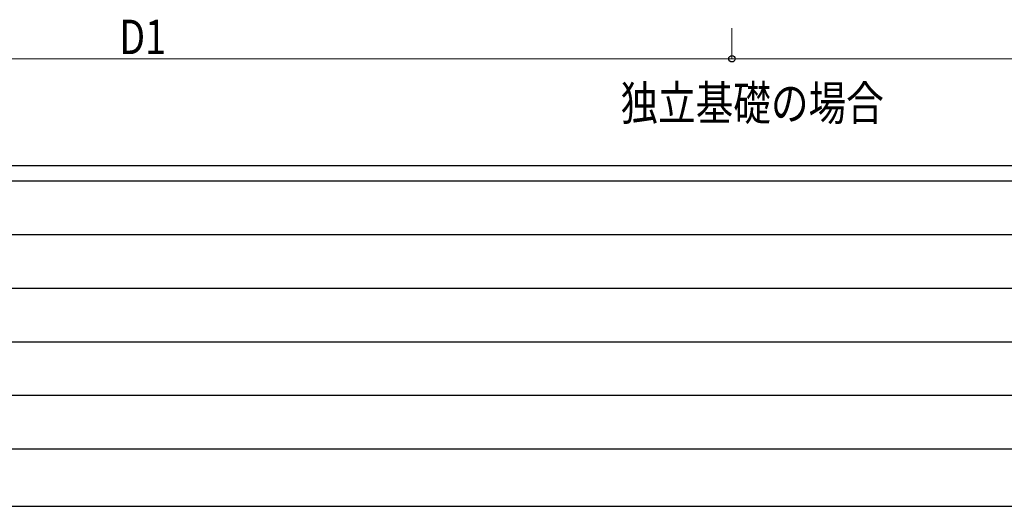
# Model space of a CAD drawing. Units: millimetres. Extents: x 0 to 42050, y 0 to 29700.
# Drawn here: x 6432 to 12861, y 0 to 3179 of the extents above; entities that cross this region are included whole.
import ezdxf

# ---------------------------------------------------------------- set-up
doc = ezdxf.new("R2010")
doc.units = ezdxf.units.MM
for name, color, linetype, lineweight in [('USER1', 3, 'Continuous', 13), ('YKK_D', 6, 'Continuous', 13), ('YKK_ZWAK', 7, 'Continuous', 30)]:
    doc.layers.add(name, color=color, linetype=linetype, lineweight=lineweight)
doc.styles.add('text-b', font='extslim2.shx', dxfattribs={"width": 0.8, "bigfont": 'extfont2.shx'})

msp = doc.modelspace()

# ---------------------------------------------------------------- linework, layer by layer
at = {"layer": 'YKK_D'}
for p, q in [((11082.7, 3122.9), (11082.7, 2922.9)), ((11082.7, 3122.9), (11082.7, 2922.9)), ((3346.2, 2923.9), (11082.7, 2923.9)), ((11082.7, 2923.9), (18819.2, 2923.9))]:
    msp.add_line(p, q, dxfattribs=at)
at = {"layer": 'YKK_D', "linetype": 'ByBlock', "lineweight": -2}
msp.add_circle((11082.7, 2923.9), 21.2, dxfattribs=at)
msp.add_circle((11082.7, 2923.9), 21.2, dxfattribs=at)
at = {"layer": 'YKK_ZWAK'}
for p, q in [((40500.1, 2225), (1500.1, 2225)), ((14500.1, 2125), (1500.1, 2125)), ((1712.6, 1775), (14250.1, 1775)), ((1712.6, 1425), (14250.1, 1425)), ((1712.6, 1075), (14250.1, 1075)), ((1712.6, 725), (14250.1, 725)), ((1500.1, 375), (14500.1, 375)), ((0, 0), (42050, 0))]:
    msp.add_line(p, q, dxfattribs=at)

# ---------------------------------------------------------------- texts
at = {"layer": 'USER1', "style": 'text-b', "width": 0.8}
msp.add_text('独立基礎の場合', height=225, dxfattribs=at).set_placement((10354.8, 2521.6))
at = {"layer": 'YKK_D', "style": 'text-b', "width": 0.8}
msp.add_text('D1', height=225, dxfattribs=at).set_placement((7082.5, 2953.9))

doc.saveas('drawing.dxf')
